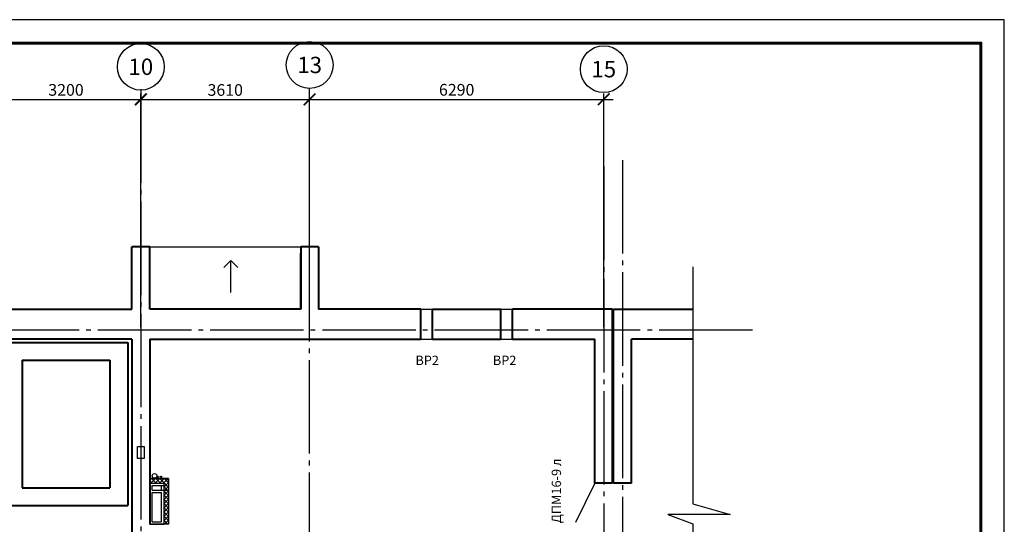
# Model space of a CAD drawing. Units: millimetres. Extents: x -692921 to 1876453, y 721463 to 1096779.
# Drawn here: x -515666 to -494610, y 1010870 to 1021659 of the extents above; entities that cross this region are included whole.
import ezdxf
from ezdxf.enums import TextEntityAlignment as Align

# ---------------------------------------------------------------- set-up
doc = ezdxf.new("R2010")
doc.units = ezdxf.units.MM
doc.linetypes.add('GOST2.303 5', pattern=[24, 20, -1.5, 1, -1.5])
doc.layers.add('перегородки', color=104, linetype='Continuous', lineweight=30)
doc.layers.add('стены', color=162, linetype='Continuous', lineweight=40)
doc.layers.add('Прямые линии', color=7, linetype='Continuous')
doc.layers.add('Размеры', color=7, linetype='Continuous')
doc.styles.add('GOST 2.304', font='CS_Gost2304.shx')
doc.dimstyles.new('SPDS', dxfattribs={"dimscale": 100, "dimtxt": 2.5, "dimasz": 2.5, "dimexe": 1.25, "dimexo": 0.625, "dimtad": 1, "dimdec": 0, "dimrnd": 0.001, "dimtxsty": 'GOST 2.304', "dimblk": 'ARCHTICK', "dimblk1": 'ARCHTICK', "dimblk2": 'ARCHTICK', "dimcen": 2.5, "dimdle": 2, "dimadec": 0, "dimazin": 2, "dimtfac": 0.75, "dimtdec": 4, "dimtmove": 1, "dimatfit": 3, "dimfxl": 0, "dimtolj": 1, "dimarcsym": 0})

# ---------------------------------------------------------------- blocks, each defined once
blk = doc.blocks.new('_ArchTick')
at = {"color": 0, "linetype": 'ByBlock', "const_width": 0.15}
blk.add_lwpolyline([(-0.5, -0.5), (0.5, 0.5)], dxfattribs=at)
blk = doc.blocks.new('*D340')
at = {"layer": 'Defpoints', "color": 0, "ltscale": 100, "transparency": 16777216}
for p in [(-513076, 1019956), (-516276, 1018764), (-513076, 1018820)]:
    blk.add_point(p, dxfattribs=at)
at = {"layer": 'Прямые линии', "color": 0, "lineweight": -2, "ltscale": 100, "transparency": 16777216}
for p, q in [((-516476, 1019956), (-512876, 1019956)), ((-516276, 1018826), (-516276, 1020081)), ((-513076, 1018882), (-513076, 1020081))]:
    blk.add_line(p, q, dxfattribs=at)
at = {"layer": 'Прямые линии', "color": 0, "lineweight": -2, "ltscale": 100, "transparency": 16777216, "xscale": 250, "yscale": 250, "zscale": 250, "rotation": 180}
blk.add_blockref('_ArchTick', (-516276, 1019956), dxfattribs=at)
at = {"layer": 'Прямые линии', "color": 0, "lineweight": -2, "ltscale": 100, "transparency": 16777216, "xscale": 250, "yscale": 250, "zscale": 250}
blk.add_blockref('_ArchTick', (-513076, 1019956), dxfattribs=at)
at = {"layer": 'Прямые линии', "color": 0, "ltscale": 100, "transparency": 16777216, "insert": (-514676, 1020158), "char_height": 250, "attachment_point": 5, "style": 'GOST 2.304'}
blk.add_mtext('\\A1;3200', dxfattribs=at)
blk = doc.blocks.new('*D341')
at = {"layer": 'Defpoints', "color": 0, "ltscale": 100, "transparency": 16777216}
for p in [(-509466, 1019956), (-513076, 1015019), (-509466, 1015019)]:
    blk.add_point(p, dxfattribs=at)
at = {"layer": 'Прямые линии', "color": 0, "lineweight": -2, "ltscale": 100, "transparency": 16777216}
for p, q in [((-513276, 1019956), (-509266, 1019956)), ((-513076, 1015082), (-513076, 1020081)), ((-509466, 1015082), (-509466, 1020081))]:
    blk.add_line(p, q, dxfattribs=at)
at = {"layer": 'Прямые линии', "color": 0, "lineweight": -2, "ltscale": 100, "transparency": 16777216, "xscale": 250, "yscale": 250, "zscale": 250, "rotation": 180}
blk.add_blockref('_ArchTick', (-513076, 1019956), dxfattribs=at)
at = {"layer": 'Прямые линии', "color": 0, "lineweight": -2, "ltscale": 100, "transparency": 16777216, "xscale": 250, "yscale": 250, "zscale": 250}
blk.add_blockref('_ArchTick', (-509466, 1019956), dxfattribs=at)
at = {"layer": 'Прямые линии', "color": 0, "ltscale": 100, "transparency": 16777216, "insert": (-511271, 1020156), "char_height": 250, "attachment_point": 5, "style": 'GOST 2.304'}
blk.add_mtext('\\A1;3610', dxfattribs=at)
blk = doc.blocks.new('*D343')
at = {"layer": 'Defpoints', "color": 0, "ltscale": 100, "transparency": 16777216}
for p in [(-503176, 1019956), (-509466, 1015019), (-503176, 1015019)]:
    blk.add_point(p, dxfattribs=at)
at = {"layer": 'Прямые линии', "color": 0, "lineweight": -2, "ltscale": 100, "transparency": 16777216}
for p, q in [((-509666, 1019956), (-502976, 1019956)), ((-509466, 1015082), (-509466, 1020081)), ((-503176, 1015082), (-503176, 1020081))]:
    blk.add_line(p, q, dxfattribs=at)
at = {"layer": 'Прямые линии', "color": 0, "lineweight": -2, "ltscale": 100, "transparency": 16777216, "xscale": 250, "yscale": 250, "zscale": 250, "rotation": 180}
blk.add_blockref('_ArchTick', (-509466, 1019956), dxfattribs=at)
at = {"layer": 'Прямые линии', "color": 0, "lineweight": -2, "ltscale": 100, "transparency": 16777216, "xscale": 250, "yscale": 250, "zscale": 250}
blk.add_blockref('_ArchTick', (-503176, 1019956), dxfattribs=at)
at = {"layer": 'Прямые линии', "color": 0, "ltscale": 100, "transparency": 16777216, "insert": (-506321, 1020160), "char_height": 250, "attachment_point": 5, "style": 'GOST 2.304'}
blk.add_mtext('\\A1;6290', dxfattribs=at)
blk = doc.blocks.new('вентблок кухня')
at = {"layer": 'Прямые линии', "lineweight": 30, "ltscale": 100}
for p, q in [((-616662, 857951), (-616662, 858271)), ((-616562, 857951), (-616562, 858271)), ((-617392, 857899), (-617392, 858199)), ((-617392, 858199), (-617392, 857899)), ((-617392, 857949), (-617392, 858149)), ((-617392, 858149), (-617392, 857949)), ((-617342, 858149), (-617232, 858149)), ((-617342, 857949), (-617342, 858149)), ((-617342, 857949), (-617342, 858149)), ((-617232, 858149), (-616712, 858149)), ((-617182, 858149), (-617082, 858149)), ((-616712, 857951), (-616712, 858151)), ((-616662, 858151), (-616562, 858151)), ((-616512, 857899), (-616512, 858199)), ((-617342, 857949), (-616712, 857949)), ((-616662, 857951), (-616562, 857951))]:
    blk.add_line(p, q, dxfattribs=at)
at = {"layer": 'Прямые линии', "ltscale": 100}
blk.add_line((-616662, 858151), (-616662, 858271), dxfattribs=at)
at = {"layer": 'Прямые линии', "lineweight": 30, "ltscale": 100}
blk.add_lwpolyline([(-617392, 857899), (-616512, 857899), (-616512, 858199), (-617392, 858199)], close=True, dxfattribs=at)

msp = doc.modelspace()

# ---------------------------------------------------------------- hatches: boundary and pattern name
at = {"layer": 'Прямые линии', "ltscale": 100}
h = msp.add_hatch(dxfattribs=at)
h.set_pattern_fill('NET', color=256, scale=20, angle=45, style=0)
h.set_pattern_definition([(135, (-1031951.52, 0), (44.9012806, 44.9012806), []), (45, (-1031951.52, 0), (44.9012806, -44.9012806), [])])
h.paths.add_polyline_path([(-512584.7, 1011749.5), (-512885.2, 1011749.5), (-512885.2, 1011849.5), (-512484.7, 1011849.5), (-512484.7, 1010871), (-512584.7, 1010871)])

# ---------------------------------------------------------------- linework, layer by layer
at = {"linetype": 'GOST2.303 5', "lineweight": 25, "ltscale": 100}
msp.add_line((-513075.9, 1020171.3), (-513075.9, 1008879.5), dxfattribs=at)
at = {"linetype": 'Continuous', "lineweight": 25, "ltscale": 100}
msp.add_line((-509465.8, 1019690.9), (-509465.8, 1020190.9), dxfattribs=at)
at = {"linetype": 'GOST2.303 5', "lineweight": 25, "ltscale": 100}
for points in [[(-509465.8, 1007580.4), (-509465.8, 1019690.9)], [(-503175.8, 1018517.7), (-503175.8, 999490.7)], [(-502775.8, 1018658.2), (-502775.8, 999631.2)], [(-499994, 1015019.4), (-531595.7, 1015019.4)]]:
    msp.add_lwpolyline(points, dxfattribs=at)
at = {"linetype": 'Continuous', "lineweight": 25, "ltscale": 100}
for centre in [(-513075.9, 1020652.5), (-509465.8, 1020690.9), (-503175.8, 1020601)]:
    msp.add_circle(centre, 500, dxfattribs=at)
at = {"layer": 'перегородки', "ltscale": 100}
for centre, radius in [((-512782.9, 1011906.1), 50), ((-512713.9, 1011881), 15), ((-512644.8, 1011881), 15)]:
    msp.add_circle(centre, radius, dxfattribs=at)
at = {"layer": 'Прямые линии', "lineweight": 30, "ltscale": 100}
msp.add_line((-512885.9, 1016799.4), (-509655.8, 1016799.4), dxfattribs=at)
at = {"layer": 'Прямые линии', "ltscale": 100}
for p, q in [((-511152, 1016511.2), (-511299.9, 1016359.6)), ((-511152, 1015829.2), (-511152, 1016511.2)), ((-511152, 1016511.2), (-511004.1, 1016359.6)), ((-501268.9, 1016378), (-501268.9, 1011304.6)), ((-507085.8, 1015469.4), (-506485.8, 1015469.4)), ((-506835.8, 1015469.4), (-505125.8, 1015469.4)), ((-505375.8, 1015469.4), (-505125.8, 1015469.4)), ((-505125.8, 1015469.4), (-505125.8, 1014829.4)), ((-507085.8, 1014829.4), (-505375.8, 1014829.4)), ((-505725.8, 1014829.4), (-505125.8, 1014829.4)), ((-512484.7, 1011849.5), (-512885.2, 1011849.5)), ((-512484.7, 1011749.5), (-512484.7, 1011849.5)), ((-503365.8, 1011749.4), (-503783.1, 1010905.9)), ((-501268.9, 1011304.6), (-500475.2, 1011077.9)), ((-500475.2, 1011077.9), (-501803.6, 1011077.9)), ((-501803.6, 1011077.9), (-501268.9, 1010879.4)), ((-501268.9, 1010879.4), (-501268.9, 1000206.6))]:
    msp.add_line(p, q, dxfattribs=at)
at = {"layer": 'Прямые линии', "linetype": 'Continuous', "lineweight": 25, "ltscale": 100}
msp.add_lwpolyline([(-536610.3, 991958.8), (-494610.3, 991958.8), (-494610.3, 1021658.8), (-536610.3, 1021658.8), (-536610.3, 991958.8)], dxfattribs=at)
at = {"layer": 'Прямые линии', "linetype": 'Continuous', "lineweight": 60, "ltscale": 100}
msp.add_lwpolyline([(-534610.3, 992458.8), (-495110.3, 992458.8), (-495110.3, 1021158.8), (-534610.3, 1021158.8), (-534610.3, 992458.8)], dxfattribs=at)
at = {"layer": 'Прямые линии', "lineweight": 30, "ltscale": 100}
msp.add_lwpolyline([(-513145.9, 1012529.9), (-513005.9, 1012529.9), (-513005.9, 1012279.9), (-513145.9, 1012279.9)], close=True, dxfattribs=at)
msp.add_lwpolyline([(-513145.9, 1012529.9), (-513005.9, 1012529.9), (-513005.9, 1012279.9), (-513145.9, 1012279.9)], close=True, dxfattribs=at)
at = {"layer": 'Прямые линии', "ltscale": 100}
msp.add_lwpolyline([(-512484.7, 1010871), (-512885.2, 1010871), (-512885.2, 1011849.5), (-512484.7, 1011849.5)], close=True, dxfattribs=at)
at = {"layer": 'стены', "ltscale": 100}
for p, q in [((-513265.9, 1015469.4), (-513265.6, 1016799.4)), ((-512885.6, 1016799.4), (-513265.6, 1016799.4)), ((-512885.9, 1015469.4), (-512885.9, 1016799.4)), ((-509655.8, 1016799.4), (-509655.8, 1015469.4)), ((-509275.8, 1016799.4), (-509655.8, 1016799.4)), ((-509275.8, 1016799.4), (-509275.8, 1015469.4)), ((-509655.8, 1015469.4), (-509655.8, 1016669.4)), ((-516921.3, 1015469.4), (-513265.9, 1015469.4)), ((-509655.8, 1015469.4), (-512885.5, 1015469.4)), ((-507085.8, 1015469.4), (-509275.8, 1015469.4)), ((-507085.8, 1014829.4), (-507085.8, 1015469.4)), ((-506835.8, 1015469.4), (-505375.8, 1015469.4)), ((-506835.8, 1014829.4), (-506835.8, 1015469.4)), ((-505375.8, 1014829.4), (-505375.8, 1015469.4)), ((-502985.8, 1015469.4), (-505125.8, 1015469.4)), ((-505125.8, 1014829.4), (-505125.8, 1015469.4)), ((-502985.8, 1011749.4), (-502985.8, 1015469.4)), ((-502965.8, 1011749.4), (-502965.8, 1015469.4)), ((-502965.8, 1015469.4), (-501268.9, 1015469.4)), ((-513266.1, 1014829.4), (-516086.3, 1014829.4)), ((-515996.7, 1014759.8), (-513356.7, 1014759.8)), ((-513356.7, 1014759.8), (-513356.7, 1011269.8)), ((-513266.1, 1014829.4), (-513265.5, 1010489.4)), ((-512886.1, 1014829.4), (-512886.1, 1010869.2)), ((-512886.1, 1014829.4), (-507085.8, 1014829.4)), ((-506835.8, 1014829.4), (-505375.8, 1014829.4)), ((-505125.8, 1014829.4), (-503365.8, 1014829.4)), ((-503365.8, 1011749.4), (-503365.8, 1014829.4)), ((-502585.8, 1011749.4), (-502585.8, 1014829.4)), ((-501268.9, 1014829.4), (-502585.8, 1014829.4)), ((-515616.7, 1014379.8), (-513736.7, 1014379.8)), ((-515616.7, 1014379.8), (-515616.7, 1011649.8)), ((-513736.7, 1014379.8), (-513736.7, 1011649.8)), ((-502985.8, 1011749.4), (-503365.8, 1011749.4)), ((-502585.8, 1011749.4), (-502965.8, 1011749.4)), ((-515616.7, 1011649.8), (-514205.5, 1011649.8)), ((-514205.5, 1011649.8), (-513736.7, 1011649.8)), ((-515996.7, 1011269.8), (-514205.5, 1011269.8)), ((-514205.5, 1011269.8), (-513356.7, 1011269.8))]:
    msp.add_line(p, q, dxfattribs=at)

# ---------------------------------------------------------------- block references
at = {"layer": 'перегородки', "xscale": -1, "rotation": 270}
msp.add_blockref('вентблок кухня', (-1370783.3, 1628261.9), dxfattribs=at)

# ---------------------------------------------------------------- texts
at = {"linetype": 'Continuous', "lineweight": 25, "ltscale": 100, "style": 'GOST 2.304'}
for s, p in [('10', (-513075.9, 1020652.5)), ('13', (-509465.8, 1020690.9)), ('15', (-503175.8, 1020601))]:
    msp.add_text(s, height=350, dxfattribs=at).set_placement(p, align=Align.MIDDLE_CENTER)
at = {"layer": 'Размеры', "lineweight": 13, "ltscale": 5, "char_height": 200, "width": 1286.677, "attachment_point": 3, "style": 'GOST 2.304'}
for insert in [(-506700.3, 1014475.3), (-505044.1, 1014475.3)]:
    msp.add_mtext('ВР2', dxfattribs=dict(at, insert=insert))
at = {"layer": 'Размеры', "ltscale": 5, "insert": (-504288.9, 1010892.2), "char_height": 200, "width": 1720.373, "attachment_point": 1, "rotation": 90, "style": 'GOST 2.304'}
msp.add_mtext('ДПМ16-9 л', dxfattribs=at)

# ---------------------------------------------------------------- dimensions: what is measured, and where the dimension line sits
at = {"layer": 'Прямые линии', "ltscale": 100}
for base, p1, p2, picture, middle in [((-513075.9, 1019955.7), (-516275.9, 1018763.9), (-513075.9, 1018820), '*D340', (-514675.9, 1020158.1)), ((-509465.8, 1019955.7), (-513075.9, 1015019.4), (-509465.8, 1015019.4), '*D341', (-511270.8, 1020155.7)), ((-503175.8, 1019955.7), (-509465.8, 1015019.4), (-503175.8, 1015019.4), '*D343', (-506320.8, 1020160.2))]:
    dim = msp.add_linear_dim(base=base, p1=p1, p2=p2, dimstyle='SPDS', override={"dimscale": 100, "dimtxsty": 'GOST 2.304'}, dxfattribs=at)
    dim.commit()
    dim.dimension.update_dxf_attribs({"geometry": picture, "text_midpoint": middle})

doc.saveas('drawing.dxf')
